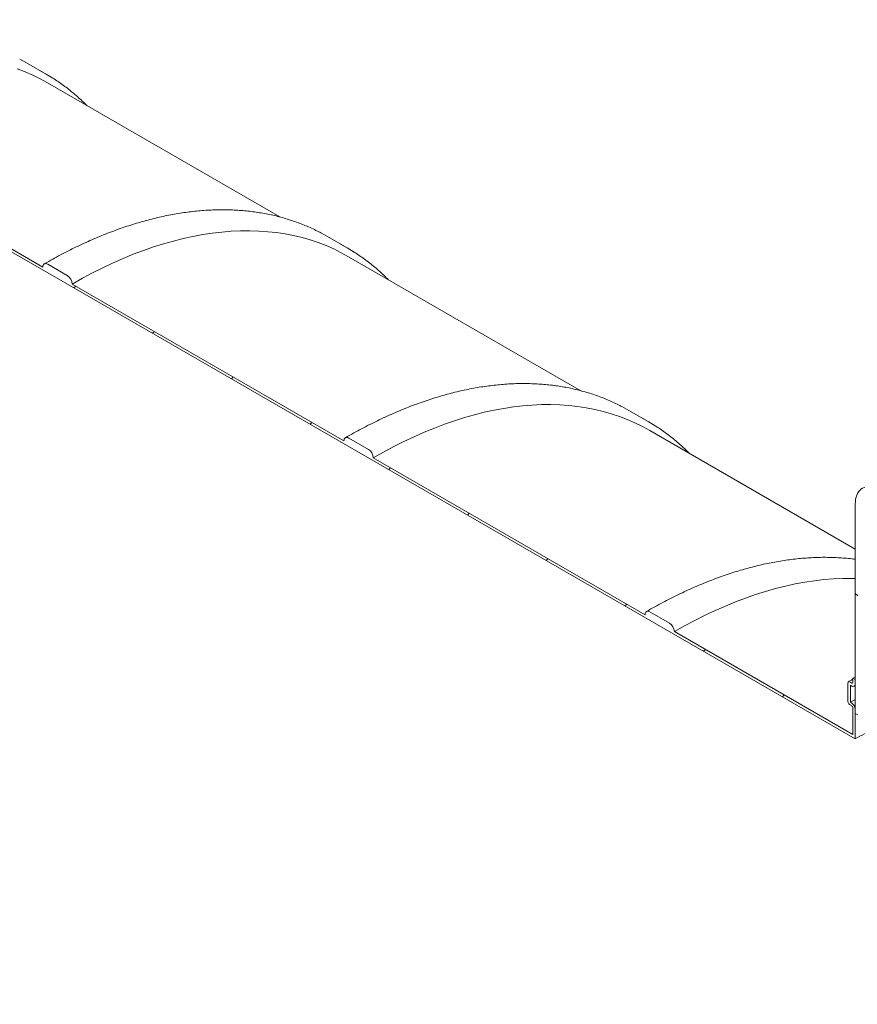
# Model space of a CAD drawing. Units: millimetres. Extents: x -23 to 653, y 5 to 290.
# Drawn here: x 324 to 354, y 197 to 232 of the extents above; entities that cross this region are included whole.
import ezdxf

# ---------------------------------------------------------------- set-up
doc = ezdxf.new("R2010")
doc.units = ezdxf.units.MM

msp = doc.modelspace()

# ---------------------------------------------------------------- hatches: boundary and pattern name
at = {"linetype": 'Continuous', "lineweight": 0}
h = msp.add_hatch(dxfattribs=at)
h.set_pattern_fill('ANSI31', style=0)
edge = h.paths.add_edge_path(flags=0)
edge.add_line((353.961476, 207.574214), (354.032186, 207.533393))
edge.add_arc((354.032186, 207.472153), 0.075, -29.9973117, 90, ccw=False)
edge.add_line((354.085219, 207.441537), (354.085219, 206.482102))
edge.add_line((354.085219, 206.482102), (347.630622, 210.208261))
edge.add_arc((347.453846, 210.310312), 0.25, 330.0026883, 450)
edge.add_line((347.453846, 210.514448), (346.746739, 210.922652))
edge.add_arc((346.746739, 210.718516), 0.25, 90, 150.0026883)
edge.add_line((346.569962, 210.820567), (336.741178, 216.494604))
edge.add_arc((336.564401, 216.596655), 0.25, 330.0026883, 450)
edge.add_line((336.564401, 216.80079), (335.857294, 217.208994))
edge.add_arc((335.857294, 217.004859), 0.25, 90, 150.0026883)
edge.add_line((335.680518, 217.10691), (325.851733, 222.780946))
edge.add_arc((325.674957, 222.882997), 0.25, 330.0026883, 450)
edge.add_line((325.674957, 223.087133), (324.96785, 223.495337))
edge.add_arc((324.96785, 223.291201), 0.25, 90, 150.0026883)
edge.add_line((324.791073, 223.393252), (314.962289, 229.067289))
edge.add_arc((314.785512, 229.16934), 0.25, 330.0026883, 450)
edge.add_line((314.785512, 229.373475), (314.078406, 229.781679))
edge.add_arc((314.078406, 229.577544), 0.25, 90, 150.0026883)
edge.add_line((313.901629, 229.679595), (304.072845, 235.353631))
edge.add_arc((303.896068, 235.455682), 0.25, 330.0026883, 450)
edge.add_line((303.896068, 235.659817), (303.188961, 236.068022))
edge.add_arc((303.188961, 235.863886), 0.25, 90, 150.0026883)
edge.add_line((303.012184, 235.965937), (293.1834, 241.639974))
edge.add_arc((293.006623, 241.742025), 0.25, 330.0026883, 450)
edge.add_line((293.006623, 241.94616), (292.299517, 242.354364))
edge.add_arc((292.299517, 242.150229), 0.25, 90, 150.0026883)
edge.add_line((292.12274, 242.25228), (282.293956, 247.926316))
edge.add_arc((282.117179, 248.028367), 0.25, 330.0026883, 450)
edge.add_line((282.117179, 248.232502), (281.410072, 248.640706))
edge.add_arc((281.410072, 248.436571), 0.25, 90, 150.0026883)
edge.add_arc((281.233296, 243.516896), 6.15, 90, 110.8599248)
edge.add_arc((276.691258, 244.883527), 7.6875, 58.805615, 60.437559, ccw=False)
edge.add_arc((281.233296, 243.516896), 6.025, 90, 110.3747773, ccw=False)
edge.add_line((281.233296, 248.436555), (354.173608, 206.329009))
edge.add_line((354.173608, 206.329009), (354.173608, 207.390512))
edge.add_arc((354.032186, 207.472153), 0.2, 330.0026883, 450)
edge.add_line((354.032186, 207.635461), (353.996831, 207.655871))
edge.add_line((353.996831, 207.655871), (353.996831, 208.268277))
edge.add_line((353.996831, 208.268277), (354.032186, 208.247866))
edge.add_arc((354.032186, 208.411175), 0.2, 270, 330.0026883)
edge.add_line((354.173608, 208.329534), (354.173608, 208.472428))
edge.add_line((354.173608, 208.472428), (354.085219, 208.523454))
edge.add_line((354.085219, 208.523454), (354.085219, 208.380559))
edge.add_arc((354.032186, 208.411175), 0.075, 270, 330.0026883, ccw=False)
edge.add_line((354.032186, 208.349934), (353.961476, 208.390754))
edge.add_arc((353.961476, 208.329514), 0.075, 90, 150.0026883)
edge.add_line((353.908443, 208.360129), (353.908443, 207.666069))
edge.add_arc((353.961476, 207.635454), 0.075, 150.0026883, 270)
h = msp.add_hatch(dxfattribs=at)
h.set_pattern_fill('ANSI31', style=0)
edge = h.paths.add_edge_path(flags=0)
edge.add_line((314.078406, 196.711776), (314.785512, 196.303572))
edge.add_arc((314.785512, 196.507707), 0.25, 270, 330.0026883)
edge.add_line((314.962289, 196.405656), (324.791073, 190.73162))
edge.add_arc((324.96785, 190.629569), 0.25, 150.0026883, 270)
edge.add_line((324.96785, 190.425434), (325.674957, 190.01723))
edge.add_arc((325.674957, 190.221365), 0.25, 270, 330.0026883)
edge.add_line((325.851733, 190.119314), (335.680518, 184.445277))
edge.add_arc((335.857294, 184.343226), 0.25, 150.0026883, 270)
edge.add_line((335.857294, 184.139091), (336.564401, 183.730887))
edge.add_arc((336.564401, 183.935022), 0.25, 270, 330.0026883)
edge.add_line((336.741178, 183.832971), (346.569962, 178.158935))
edge.add_arc((346.746739, 178.056884), 0.25, 150.0026883, 270)
edge.add_line((346.746739, 177.852749), (347.453846, 177.444545))
edge.add_arc((347.453846, 177.64868), 0.25, 270, 330.0026883)
edge.add_line((347.630622, 177.546629), (357.459407, 171.872593))
edge.add_arc((357.636183, 171.770542), 0.25, 150.0026883, 270)
edge.add_line((357.636183, 171.566406), (358.34329, 171.158202))
edge.add_arc((358.34329, 171.362337), 0.25, 270, 330.0026883)
edge.add_line((358.520067, 171.260286), (368.348851, 165.58625))
edge.add_arc((368.525628, 165.484199), 0.25, 150.0026883, 270)
edge.add_line((368.525628, 165.280064), (369.232734, 164.87186))
edge.add_arc((369.232734, 165.075995), 0.25, 270, 330.0026883)
edge.add_line((369.409511, 164.973944), (369.376403, 164.993057))
edge.add_arc((369.376403, 170.014783), 6.15, 270, 307.3557921)
edge.add_arc((353.942674, 190.233575), 32, 307.3557921, 349.7120828)
edge.add_line((375.347806, 186.348266), (375.254349, 186.402218))
edge.add_arc((353.942674, 190.233575), 31.875, 307.3557921, 349.8083812, ccw=False)
edge.add_arc((369.376403, 170.014783), 6.025, 270, 307.3557921, ccw=False)
edge.add_line((369.376403, 165.095124), (281.233296, 215.979057))
edge.add_arc((281.233296, 220.898716), 6.025, 188.8366879, 270, ccw=False)
edge.add_arc((296.667025, 223.298104), 31.875, 133.5414052, 188.8366879, ccw=False)
edge.add_line((275.822361, 245.232029), (275.72682, 245.287184))
edge.add_arc((296.667025, 223.298104), 32, 133.6003919, 188.8366879)
edge.add_arc((281.233296, 220.898716), 6.15, 188.8366879, 270)
edge.add_arc((281.410072, 215.774939), 0.25, 150.0026883, 270)
edge.add_line((281.410072, 215.570804), (282.117179, 215.162599))
edge.add_arc((282.117179, 215.366735), 0.25, 270, 330.0026883)
edge.add_line((282.293956, 215.264684), (292.12274, 209.590647))
edge.add_arc((292.299517, 209.488596), 0.25, 150.0026883, 270)
edge.add_line((292.299517, 209.284461), (293.006623, 208.876257))
edge.add_arc((293.006623, 209.080392), 0.25, 270, 330.0026883)
edge.add_line((293.1834, 208.978341), (303.012184, 203.304305))
edge.add_arc((303.188961, 203.202254), 0.25, 150.0026883, 270)
edge.add_line((303.188961, 202.998119), (303.896068, 202.589915))
edge.add_arc((303.896068, 202.79405), 0.25, 270, 330.0026883)
edge.add_line((304.072845, 202.691999), (313.901629, 197.017962))
edge.add_arc((314.078406, 196.915911), 0.25, 150.0026883, 270)
h = msp.add_hatch(dxfattribs=at)
h.set_pattern_fill('ANSI31', angle=90, style=0)
edge = h.paths.add_edge_path(flags=0)
edge.add_arc((355.057491, 214.313483), 1.125, 111.2056799, 150.0026883, ccw=False)
edge.add_line((354.659744, 215.338636), (355.808792, 215.441378))
edge.add_arc((355.587821, 216.010907), 0.625, 291.2056799, 330.0026883)
edge.add_line((356.029763, 215.75578), (356.029763, 226.589602))
edge.add_line((356.029763, 226.589602), (355.941375, 226.640627))
edge.add_line((355.941375, 226.640627), (355.941375, 215.806805))
edge.add_arc((355.587821, 216.010907), 0.5, 291.2056799, 330.0026883, ccw=False)
edge.add_line((355.764598, 215.555284), (354.615549, 215.452542))
edge.add_arc((355.057491, 214.313483), 1.25, 111.2056799, 150.0026883)
edge.add_line((354.173608, 214.823738), (354.173608, 207.247617))
edge.add_line((354.173608, 207.247617), (354.261996, 207.196592))
edge.add_line((354.261996, 207.196592), (354.261996, 214.772712))

# ---------------------------------------------------------------- linework, layer by layer
at = {"color": 7, "linetype": 'Continuous', "lineweight": 15}
for p, q in [((354.173608, 206.329009), (281.233296, 248.436555)), ((324.202583, 230.784217), (323.957533, 230.918994)), ((324.909689, 230.376013), (324.202583, 230.784217)), ((333.364669, 225.20639), (324.961476, 230.05745)), ((314.962289, 229.067289), (324.791073, 223.393252)), ((335.092027, 224.497875), (334.846977, 224.632652)), ((335.799134, 224.089671), (335.092027, 224.497875)), ((344.254113, 218.920047), (335.850921, 223.771107)), ((324.96785, 223.495337), (325.674957, 223.087133)), ((325.851733, 222.780946), (335.680518, 217.10691)), ((345.981472, 218.211532), (345.736421, 218.346309)), ((346.688578, 217.803328), (345.981472, 218.211532)), ((354.173608, 213.193645), (346.740365, 217.484765)), ((335.857294, 217.208994), (336.564401, 216.80079)), ((336.741178, 216.494604), (346.569962, 210.820567)), ((354.173608, 214.823738), (354.173608, 207.247617)), ((346.746739, 210.922652), (347.453846, 210.514448)), ((347.630622, 210.208261), (354.085219, 206.482102)), ((354.032186, 208.349934), (353.961476, 208.390754)), ((354.085219, 208.523454), (354.173608, 208.573857)), ((354.173608, 208.472428), (354.085219, 208.523454)), ((354.085219, 208.523454), (354.085219, 208.380559)), ((354.173608, 208.329534), (354.173608, 208.472428)), ((353.908443, 208.360129), (353.908443, 207.666069)), ((353.996831, 207.655871), (353.996831, 208.268277)), ((353.996831, 208.268277), (354.032186, 208.247866)), ((354.132178, 208.237965), (354.173608, 208.261534)), ((353.996831, 207.655871), (354.173608, 207.755492)), ((354.032186, 207.635461), (353.996831, 207.655871)), ((353.961476, 207.574214), (354.032186, 207.533393)), ((354.085219, 207.441537), (354.085219, 206.482102)), ((354.173608, 206.329009), (354.173608, 207.390512)), ((354.173608, 207.247617), (354.261996, 207.196592))]:
    msp.add_line(p, q, dxfattribs=at)
at = {"color": 7, "linetype": 'Continuous', "lineweight": 15, "flags": 128}
for points in [[(323.862223, 230.565723), (324.146871, 230.456669), (324.425225, 230.335471), (324.697093, 230.202211), (324.961476, 230.05745)], [(325.156904, 230.226154), (324.910512, 230.375538), (324.664639, 230.51079)], [(325.851733, 222.780946), (326.221931, 222.989061), (326.591876, 223.18584), (326.961313, 223.37115), (327.329989, 223.544863), (327.697653, 223.70686), (328.064051, 223.857031), (328.428933, 223.995271), (328.792049, 224.121487), (329.153149, 224.235591), (329.511987, 224.337507), (329.868317, 224.427163), (330.221894, 224.504499), (330.572475, 224.569461), (330.919822, 224.622005), (331.263694, 224.662096), (331.603858, 224.689704), (331.94008, 224.704812), (332.272129, 224.707409), (332.599777, 224.697494), (332.922801, 224.675072), (333.240979, 224.640161), (333.554093, 224.592782), (333.861927, 224.53297), (334.164272, 224.460764), (334.46092, 224.376215), (334.751668, 224.279381), (335.036316, 224.170327), (335.314669, 224.049128), (335.586537, 223.915868), (335.850921, 223.771107)], [(336.046348, 223.939812), (335.799957, 224.089195), (335.554084, 224.224448)], [(324.791073, 223.393252), (324.79447, 223.431116), (324.80453, 223.463603), (324.820865, 223.489465), (324.84285, 223.507708), (324.869638, 223.51763), (324.9002, 223.518851), (324.933363, 223.511323), (324.96785, 223.495337)], [(336.741178, 216.494604), (337.111376, 216.702718), (337.48132, 216.899498), (337.850757, 217.084808), (338.219434, 217.258521), (338.587097, 217.420518), (338.953495, 217.570688), (339.318377, 217.708928), (339.681493, 217.835144), (340.042594, 217.949249), (340.401432, 218.051164), (340.757761, 218.140821), (341.111338, 218.218157), (341.46192, 218.283119), (341.809266, 218.335663), (342.153139, 218.375753), (342.493303, 218.403362), (342.829524, 218.41847), (343.161573, 218.421067), (343.489222, 218.411151), (343.812246, 218.38873), (344.130423, 218.353818), (344.443537, 218.30644), (344.751372, 218.246627), (345.053717, 218.174422), (345.350365, 218.089873), (345.641112, 217.993038), (345.92576, 217.883984), (346.204114, 217.762786), (346.475982, 217.629526), (346.740365, 217.484765)], [(346.935793, 217.653469), (346.689401, 217.802853), (346.443528, 217.938105)], [(335.680518, 217.10691), (335.683914, 217.144774), (335.693974, 217.177261), (335.71031, 217.203123), (335.732294, 217.221365), (335.759083, 217.231288), (335.789645, 217.232508), (335.822807, 217.224981), (335.857294, 217.208994)], [(354.615549, 215.452542), (354.550516, 215.442242), (354.489342, 215.423351), (354.432491, 215.396014), (354.380397, 215.360439), (354.333456, 215.316895), (354.292026, 215.265715), (354.256421, 215.207287), (354.226912, 215.142057), (354.203725, 215.070522), (354.187036, 214.993224), (354.176971, 214.910754), (354.173608, 214.823738)], [(347.630622, 210.208261), (348.00082, 210.416376), (348.370764, 210.613156), (348.740201, 210.798465), (349.108878, 210.972178), (349.476541, 211.134175), (349.84294, 211.284346), (350.207822, 211.422586), (350.570938, 211.548802), (350.932038, 211.662907), (351.290876, 211.764822), (351.647206, 211.854478), (352.000783, 211.931814), (352.351364, 211.996776), (352.69871, 212.049321), (353.042583, 212.089411), (353.382747, 212.117019), (353.718969, 212.132127), (354.051017, 212.134724), (354.173608, 212.132493)], [(346.569962, 210.820567), (346.573359, 210.858431), (346.583418, 210.890918), (346.599754, 210.91678), (346.621739, 210.935023), (346.648527, 210.944945), (346.679089, 210.946166), (346.712251, 210.938638), (346.746739, 210.922652)]]:
    msp.add_lwpolyline(points, dxfattribs=at)
at = {"color": 7, "linetype": 'Continuous', "lineweight": 15}
for centre, radius, start, end in [((325.467929, 222.763481), 0.384201, 2.6054785, 57.3945217), ((336.357374, 216.477139), 0.384201, 2.6054785, 57.3945217), ((347.246818, 210.190796), 0.384201, 2.6054785, 57.3945217), ((353.940773, 208.365374), 0.032753, 50.7967148, 189.214037), ((354.052889, 208.375315), 0.032753, 230.7967148, 9.214037), ((354.087393, 208.315548), 0.087342, 230.7967148, 9.214037), ((354.023584, 207.671309), 0.11526, 182.6054785, 237.3945217), ((353.866564, 207.37654), 0.307361, 2.6054785, 57.3945217), ((353.970078, 207.436298), 0.11526, 2.6054785, 57.3945217)]:
    msp.add_arc(centre, radius, start, end, dxfattribs=at)
for points, knots in [([(326.386933, 229.234551), (326.359277, 229.26263), (326.275591, 229.347596), (326.130944, 229.48254), (325.953397, 229.639657), (325.771248, 229.789794), (325.585002, 229.933536), (325.394188, 230.069944), (325.253318, 230.165975), (325.174847, 230.214447), (325.162701, 230.221949)], [0, 0, 0, 0, 0.0740126577, 0.2239603803, 0.3738228796, 0.5236082149, 0.6733258481, 0.82298651, 0.9726020237, 1, 1, 1, 1]), ([(334.840511, 224.635222), (334.818267, 224.647135), (334.727323, 224.695845), (334.563772, 224.774312), (334.349916, 224.870487), (334.132131, 224.959186), (333.910841, 225.040997), (333.686033, 225.11572), (333.457812, 225.183371), (333.226255, 225.243907), (332.991448, 225.297305), (332.753479, 225.343538), (332.512436, 225.382584), (332.268411, 225.414422), (332.021498, 225.439033), (331.771794, 225.456402), (331.519397, 225.466517), (331.264408, 225.469369), (331.006929, 225.464951), (330.747065, 225.453262), (330.484922, 225.434302), (330.220607, 225.408076), (329.954229, 225.374593), (329.685897, 225.333864), (329.415722, 225.285905), (329.143815, 225.230736), (328.870287, 225.168378), (328.59525, 225.098858), (328.318817, 225.022204), (328.0411, 224.938451), (327.762212, 224.847632), (327.482263, 224.749788), (327.201368, 224.644959), (326.919638, 224.53319), (326.637185, 224.414529), (326.354121, 224.289025), (326.070557, 224.156734), (325.786606, 224.017703), (325.502377, 223.872013), (325.217984, 223.719646), (324.998116, 223.596988), (324.873087, 223.525094), (324.84286, 223.507714)], [0, 0, 0, 0, 0.008310119, 0.033976307, 0.059645499, 0.085319979, 0.111001925, 0.136693359, 0.162396117, 0.188111817, 0.213841839, 0.239587307, 0.265349085, 0.291127775, 0.316923728, 0.342737053, 0.368567636, 0.394415163, 0.420279144, 0.446158939, 0.472053786, 0.497962826, 0.523885126, 0.549819707, 0.575765563, 0.60172168, 0.627687051, 0.653660691, 0.679641651, 0.705629019, 0.731621935, 0.75761959, 0.783621231, 0.809626162, 0.835633746, 0.8616434, 0.887654599, 0.913666868, 0.939679784, 0.965692963, 0.991705981, 1, 1, 1, 1]), ([(337.276377, 222.948209), (337.248721, 222.976288), (337.165035, 223.061254), (337.020388, 223.196198), (336.842842, 223.353314), (336.660692, 223.503452), (336.474447, 223.647194), (336.283633, 223.783601), (336.142762, 223.879633), (336.064291, 223.928104), (336.052145, 223.935607)], [0, 0, 0, 0, 0.074012658, 0.22396038, 0.37382288, 0.523608215, 0.673325848, 0.82298651, 0.972602024, 1, 1, 1, 1]), ([(345.729956, 218.348879), (345.707712, 218.360793), (345.616768, 218.409502), (345.453216, 218.487969), (345.23936, 218.584144), (345.021575, 218.672844), (344.800285, 218.754654), (344.575477, 218.829378), (344.347256, 218.897028), (344.115699, 218.957565), (343.880893, 219.010962), (343.642923, 219.057196), (343.40188, 219.096242), (343.157855, 219.128079), (342.910943, 219.15269), (342.661239, 219.17006), (342.408842, 219.180175), (342.153852, 219.183026), (341.896374, 219.178609), (341.63651, 219.166919), (341.374366, 219.147959), (341.110051, 219.121733), (340.843673, 219.08825), (340.575341, 219.047521), (340.305166, 218.999563), (340.033259, 218.944393), (339.759731, 218.882035), (339.484695, 218.812515), (339.208262, 218.735862), (338.930545, 218.652108), (338.651656, 218.56129), (338.371708, 218.463445), (338.090813, 218.358616), (337.809082, 218.246848), (337.526629, 218.128187), (337.243565, 218.002683), (336.960002, 217.870391), (336.67605, 217.731361), (336.391821, 217.585671), (336.107429, 217.433304), (335.88756, 217.310645), (335.762531, 217.238752), (335.732305, 217.221371)], [0, 0, 0, 0, 0.008310119, 0.033976307, 0.059645499, 0.085319979, 0.111001925, 0.136693359, 0.162396117, 0.188111817, 0.213841839, 0.239587307, 0.265349085, 0.291127775, 0.316923728, 0.342737053, 0.368567636, 0.394415163, 0.420279144, 0.446158939, 0.472053786, 0.497962826, 0.523885126, 0.549819707, 0.575765563, 0.60172168, 0.627687051, 0.653660691, 0.679641651, 0.705629019, 0.731621935, 0.75761959, 0.783621231, 0.809626162, 0.835633746, 0.8616434, 0.887654599, 0.913666868, 0.939679784, 0.965692963, 0.991705981, 1, 1, 1, 1]), ([(348.165821, 216.661866), (348.138166, 216.689945), (348.05448, 216.774911), (347.909833, 216.909856), (347.732286, 217.066972), (347.550136, 217.217109), (347.363891, 217.360851), (347.173077, 217.497259), (347.032206, 217.593291), (346.953736, 217.641762), (346.94159, 217.649264)], [0, 0, 0, 0, 0.074012658, 0.22396038, 0.37382288, 0.523608215, 0.673325848, 0.82298651, 0.972602024, 1, 1, 1, 1]), ([(354.173608, 212.823991), (354.131442, 212.829687), (354.008022, 212.846359), (353.800299, 212.866119), (353.550707, 212.883779), (353.29828, 212.893816), (353.043299, 212.896688), (352.785818, 212.892265), (352.525954, 212.880577), (352.263811, 212.861617), (351.999496, 212.835391), (351.733118, 212.801908), (351.464786, 212.761179), (351.194611, 212.71322), (350.922703, 212.658051), (350.649176, 212.595693), (350.374139, 212.526173), (350.097706, 212.449519), (349.819989, 212.365766), (349.5411, 212.274947), (349.261152, 212.177103), (348.980257, 212.072274), (348.698527, 211.960505), (348.416074, 211.841844), (348.13301, 211.716341), (347.849446, 211.584049), (347.565494, 211.445018), (347.281266, 211.299329), (346.996873, 211.146961), (346.777004, 211.024303), (346.651976, 210.95241), (346.621749, 210.935029)], [0, 0, 0, 0, 0.018533926, 0.054249605, 0.089989335, 0.125752961, 0.161540046, 0.197349912, 0.233181675, 0.269034278, 0.30490653, 0.340797142, 0.376704758, 0.412627984, 0.448565417, 0.484515663, 0.520477358, 0.556449187, 0.592429889, 0.628418272, 0.664413216, 0.70041368, 0.736418699, 0.77242739, 0.808438948, 0.844452644, 0.880467822, 0.916483897, 0.952500335, 0.988516551, 1, 1, 1, 1]), ([(354.085219, 208.484836), (354.051291, 208.466265), (353.996931, 208.436511), (353.943907, 208.405953), (353.923979, 208.394468)], [0, 0, 0, 0, 0.624153033, 1, 1, 1, 1]), ([(368.227355, 204.174751), (368.16738, 204.209297), (367.979182, 204.317702), (367.642068, 204.501115), (367.232301, 204.716751), (366.820463, 204.924605), (366.410552, 205.123804), (365.989226, 205.320585), (365.558323, 205.51368), (365.119556, 205.701835), (364.663998, 205.888179), (364.191526, 206.071328), (363.702243, 206.249774), (363.207365, 206.418484), (362.708504, 206.576127), (362.207263, 206.721367), (361.683879, 206.858516), (361.138243, 206.984173), (360.570884, 207.094881), (360.004001, 207.184611), (359.439928, 207.251839), (358.881004, 207.295078), (358.375817, 207.31127), (357.923657, 207.30643), (357.522741, 207.287021), (357.127521, 207.252156), (356.734309, 207.200879), (356.344149, 207.131993), (355.958117, 207.044769), (355.581841, 206.939963), (355.213431, 206.816623), (354.854549, 206.673676), (354.504955, 206.512659), (354.284032, 206.390212), (354.173608, 206.329009)], [0, 0, 0, 0, 0.01599689, 0.050197582, 0.084267261, 0.115024746, 0.145863877, 0.176750944, 0.207645451, 0.238501774, 0.269270753, 0.302113569, 0.335036533, 0.368004288, 0.400976645, 0.43391024, 0.466760163, 0.503678609, 0.540715126, 0.577806856, 0.614892483, 0.651914894, 0.688823907, 0.716291652, 0.743786849, 0.771280572, 0.798746302, 0.827191991, 0.855671657, 0.884149941, 0.912593742, 0.941722868, 0.970871219, 1, 1, 1, 1])]:
    msp.add_open_spline(points, degree=3, knots=knots, dxfattribs=at)

doc.saveas('drawing.dxf')
